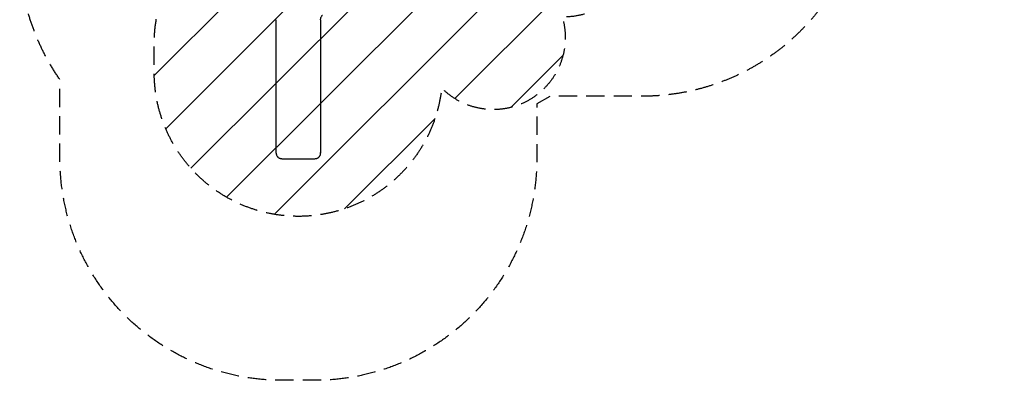
# Model space of a CAD drawing. Units: millimetres. Extents: x -3239 to 3591, y -3523 to 3619.
# Drawn here: x -3239 to 3591, y -3523 to -1019 of the extents above; entities that cross this region are included whole.
import ezdxf

# ---------------------------------------------------------------- set-up
doc = ezdxf.new("R2010")
doc.units = ezdxf.units.MM
doc.header["$LTSCALE"] = 20
doc.linetypes.add('HIDDEN', pattern=[9.525, 6.35, -3.175])
for name, color, linetype in [('2d', 230, 'Continuous'), ('EN16630-SafetyZone', 97, 'HIDDEN'), ('EN16630-TrainingSpace', 20, 'HIDDEN'), ('EN16630-TrainingSpace_Hatch', 20, 'HIDDEN')]:
    doc.layers.add(name, color=color, linetype=linetype)

msp = doc.modelspace()

# ---------------------------------------------------------------- hatches: boundary and pattern name
at = {"layer": 'EN16630-TrainingSpace_Hatch'}
h = msp.add_hatch(dxfattribs=at)
h.set_pattern_fill('ANSI31', color=256, scale=100)
h.paths.add_polyline_path([(1494.7, 2907.2, 0.85865), (578.3, 2536.8, 0.008026), (562.2, 2537.1, 0.414214), (62.2, 2037.1), (62.2, 1471.7), (-500, 1471.7, 0.347365), (-986.4, 1087.4, 0.55616), (-1387.4, 338.5), (-1068.8, -213.3, 0.486009), (-2305.4, -1184.9), (-2305.4, -1384.9, 0.946906), (-311.3, -1493.8, 0.783191), (524.5, -999.7, 0.008263), (541, -1000, 0.414214), (1041, -500), (1041, 500, 0.102302), (1000, 698.3), (1000, 795.5, 0.126715), (1062.2, 1037.1), (1062.2, 1677.1), (1656.1, 677, 1), (2516, 1187.6)])

# ---------------------------------------------------------------- linework, layer by layer
at = {"layer": '2d'}
for p, q in [((-1459.4, -1946.7), (-1459.4, -1019.3)), ((-1151.4, -1019.3), (-1151.4, -1946.7)), ((-1459.4, -1946.1), (-1459.4, -1940.7)), ((-1459.4, -1946.7), (-1459.4, -1946.1)), ((-1151.4, -1946.1), (-1151.4, -1940.7)), ((-1151.4, -1946.7), (-1151.4, -1946.1)), ((-1419.4, -1984.5), (-1191.4, -1984.5))]:
    msp.add_line(p, q, dxfattribs=at)
for points, knots in [([(-1151.4, -1019.3), (-1151.4, -1016.3), (-1151.1, -1013.4), (-1150.2, -1009), (-1149.9, -1007.6), (-1149, -1004.7), (-1148.5, -1003.3), (-1146.7, -999.1), (-1145.3, -996.5), (-1142.8, -992.8), (-1141.9, -991.6), (-1139.9, -989.3), (-1138.9, -988.1), (-1137.8, -987.1)], [0, 0, 0, 0, 0.00914096, 0.00914096, 0.01371144, 0.01371144, 0.01828192, 0.01828192, 0.02742288, 0.02742288, 0.03199336, 0.03199336, 0.03656384, 0.03656384, 0.03656384, 0.03656384]), ([(-1459.4, -1946.7), (-1459.4, -1949.2), (-1459.2, -1951.6), (-1458.4, -1955.2), (-1458.1, -1956.4), (-1457.5, -1958.2), (-1457.3, -1958.8), (-1456.9, -1960), (-1456.6, -1960.6), (-1455.4, -1963.4), (-1454.2, -1965.6), (-1452.4, -1968.2), (-1452, -1968.7), (-1451.2, -1969.7), (-1450.8, -1970.2), (-1449.5, -1971.6), (-1448.7, -1972.5), (-1445.9, -1975.1), (-1443.9, -1976.7), (-1441.1, -1978.4), (-1440.6, -1978.8), (-1439.5, -1979.4), (-1438.9, -1979.7), (-1437.2, -1980.6), (-1434.8, -1981.7), (-1432.3, -1982.5), (-1430.5, -1983), (-1429.8, -1983.2), (-1428.6, -1983.5), (-1427.9, -1983.6), (-1424.7, -1984.3), (-1422.1, -1984.5), (-1419.4, -1984.5)], [0, 0, 0, 0, 0.00782526, 0.00782526, 0.0117379, 0.0117379, 0.01369421, 0.01369421, 0.01565053, 0.01565053, 0.02347579, 0.02347579, 0.02543211, 0.02543211, 0.02738843, 0.02738843, 0.03130106, 0.03130106, 0.03912632, 0.03912632, 0.04108264, 0.04108264, 0.04303896, 0.04303896, 0.04695159, 0.05086422, 0.05086422, 0.05282054, 0.05282054, 0.05477685, 0.05477685, 0.06260212, 0.06260212, 0.06260212, 0.06260212]), ([(-1191.4, -1984.5), (-1188.8, -1984.5), (-1186.2, -1984.3), (-1182.3, -1983.5), (-1181.1, -1983.2), (-1179.2, -1982.7), (-1178.5, -1982.5), (-1177.3, -1982.1), (-1176.7, -1981.8), (-1173.7, -1980.7), (-1171.4, -1979.5), (-1168.6, -1977.8), (-1168.1, -1977.4), (-1167, -1976.7), (-1166.5, -1976.3), (-1165, -1975.1), (-1164, -1974.3), (-1161.3, -1971.7), (-1159.6, -1969.8), (-1157.8, -1967.2), (-1157.4, -1966.7), (-1156.7, -1965.6), (-1156.4, -1965.1), (-1155.5, -1963.4), (-1154.4, -1961.2), (-1153.5, -1958.9), (-1152.9, -1957.1), (-1152.8, -1956.5), (-1152.4, -1955.3), (-1152.3, -1954.7), (-1151.7, -1951.6), (-1151.4, -1949.2), (-1151.4, -1946.7)], [0, 0, 0, 0, 0.00782527, 0.00782527, 0.01173791, 0.01173791, 0.01369423, 0.01369423, 0.01565055, 0.01565055, 0.02347582, 0.02347582, 0.02543214, 0.02543214, 0.02738846, 0.02738846, 0.0313011, 0.0313011, 0.03912637, 0.03912637, 0.04108269, 0.04108269, 0.04303901, 0.04303901, 0.04695164, 0.05086428, 0.05086428, 0.0528206, 0.0528206, 0.05477692, 0.05477692, 0.06260219, 0.06260219, 0.06260219, 0.06260219])]:
    msp.add_open_spline(points, degree=3, knots=knots, dxfattribs=at)
for points in [[(-1459.4, -1940.7), (-1459.4, -1940.7), (-1459.4, -1940.7), (-1459.4, -1940.7)], [(-1459.4, -1946), (-1459.4, -1946), (-1459.4, -1946), (-1459.4, -1946.1)], [(-1459.4, -1946), (-1459.4, -1946.2), (-1459.4, -1946.3), (-1459.4, -1946.4)], [(-1151.4, -1940.7), (-1151.4, -1940.7), (-1151.4, -1940.7), (-1151.4, -1940.7)], [(-1151.4, -1946.1), (-1151.4, -1946), (-1151.4, -1946), (-1151.4, -1946)], [(-1151.4, -1946.4), (-1151.4, -1946.3), (-1151.4, -1946.2), (-1151.4, -1946)]]:
    msp.add_open_spline(points, degree=3, dxfattribs=at)
at = {"layer": 'EN16630-SafetyZone', "flags": 128}
msp.add_lwpolyline([(2832.5, 734.9), (2530, 555.3, -0.526026), (1082, -1550.8), (441.9, -1550.8), (348.6, -1604.7), (348.6, -1983.4, -0.414214), (-1191.4, -3523.4), (-1419.4, -3523.4, -0.414214), (-2959.4, -1983.4), (-2959.4, -1436, -0.606384), (-1687.9, 1002.7), (-1550.8, 1002.7), (-1550.8, 1524.6, -0.268182), (-774.2, 2868.3, -0.135467), (21.2, 3087.9), (720.2, 3087.9), (1248.8, 3401.7, -1), (2832.5, 734.9)], format="xyb", dxfattribs=at)
at = {"layer": 'EN16630-TrainingSpace', "flags": 128}
msp.add_lwpolyline([(1656.1, 677), (1062.2, 1677.1), (1062.2, 1037.1, -0.126715), (1000, 795.5), (1000, 698.3, -0.102302), (1041, 500), (1041, -500, -0.414214), (541, -1000, -0.008263), (524.5, -999.7, -0.783191), (-311.3, -1493.8, -0.946906), (-2305.4, -1384.9), (-2305.4, -1184.9, -0.486009), (-1068.8, -213.3), (-1387.4, 338.5, -0.55616), (-986.4, 1087.4, -0.347365), (-500, 1471.7), (62.2, 1471.7), (62.2, 2037.1, -0.414214), (562.2, 2537.1, -0.008026), (578.3, 2536.8, -0.85865), (1494.7, 2907.2), (2516, 1187.6, -1)], format="xyb", close=True, dxfattribs=at)

doc.saveas('drawing.dxf')
